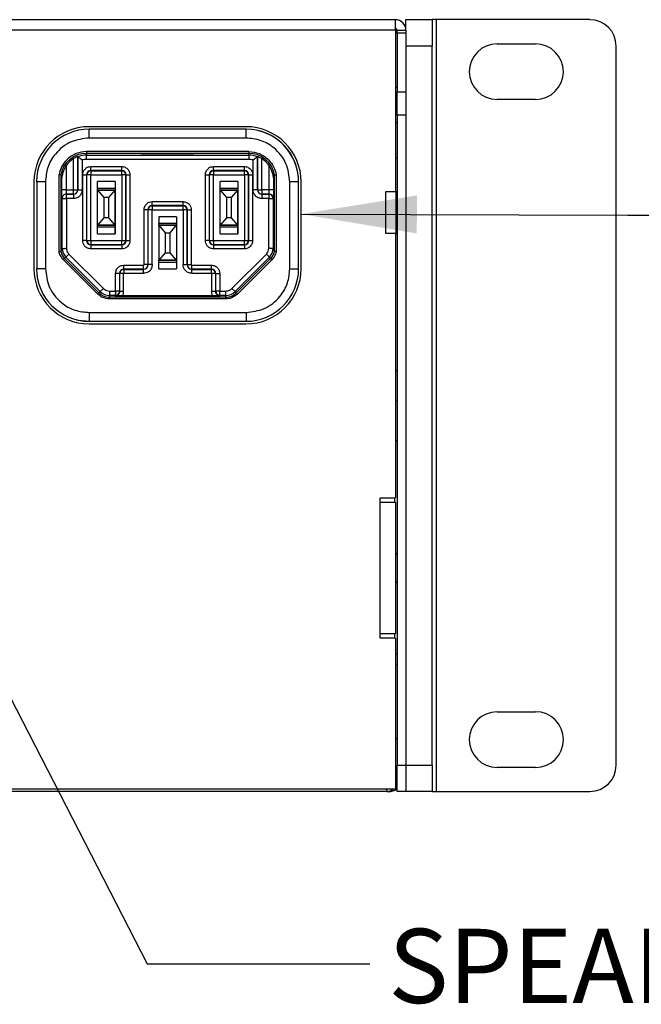
# Model space of a CAD drawing. Units: inches. Extents: x 0.4 to 16.6, y 0.2 to 10.8.
# Drawn here: x 6.5 to 7.1, y 1.9 to 3 of the extents above; entities that cross this region are included whole.
import ezdxf

# ---------------------------------------------------------------- set-up
doc = ezdxf.new("R2010")
doc.units = ezdxf.units.IN
doc.header["$MEASUREMENT"] = 0
doc.styles.add('SLDTEXTSTYLE0', font='TXT', dxfattribs={"width": 0.75})
doc.dimstyles.new('SLDDIMSTYLE1', dxfattribs={"dimtxt": 0.18, "dimasz": 0.13, "dimexe": 0, "dimexo": 0.0625, "dimgap": 0, "dimtad": 0, "dimtih": 1, "dimtoh": 1, "dimdec": 0, "dimrnd": 1e-09, "dimzin": 0, "dimdsep": 46, "dimtxsty": 'Standard', "dimsah": 1, "dimcen": 0.09, "dimadec": 0, "dimazin": 0, "dimtfac": 0.13, "dimtdec": 0, "dimtofl": 0, "dimtmove": 0, "dimatfit": 3, "dimfxl": 0, "dimfrac": 2, "dimtolj": 1, "dimtzin": 0, "dimarcsym": 0})

msp = doc.modelspace()

# ---------------------------------------------------------------- linework, layer by layer
at = {"color": 7, "linetype": 'Continuous', "lineweight": 25}
for p, q in [((2.5656, 2.9894), (6.8727, 2.9894)), ((6.8727, 2.9775), (6.8727, 2.9894)), ((6.8845, 2.9775), (6.8845, 2.9894)), ((6.8845, 2.9894), (6.9141, 2.9894)), ((6.9141, 2.9894), (6.9141, 2.9598)), ((6.919, 2.9894), (6.9141, 2.9894)), ((6.919, 2.1227), (6.919, 2.9894)), ((7.0912, 2.9894), (6.919, 2.9894)), ((6.8727, 2.9775), (2.5656, 2.9775)), ((6.8727, 2.9775), (6.8727, 2.796)), ((6.8747, 2.9775), (6.8845, 2.9775)), ((6.8747, 2.9742), (6.8747, 2.9775)), ((6.8845, 2.9742), (6.8747, 2.9742)), ((6.8747, 2.9742), (6.8747, 2.9085)), ((6.8845, 2.9775), (6.8845, 2.9742)), ((6.8845, 2.9742), (6.8845, 2.9085)), ((6.9141, 2.9598), (6.8845, 2.9598)), ((6.9141, 2.1523), (6.9141, 2.9598)), ((6.9869, 2.9623), (7.0302, 2.9623)), ((7.1208, 2.1523), (7.1208, 2.9598)), ((6.8747, 2.9131), (6.8727, 2.9131)), ((6.8747, 2.9085), (6.8845, 2.9085)), ((6.8747, 2.8823), (6.8747, 2.9085)), ((6.8845, 2.9085), (6.8845, 2.8823)), ((7.0302, 2.8998), (6.9869, 2.8998)), ((6.8845, 2.8823), (6.8747, 2.8823)), ((6.8747, 2.8823), (6.8747, 2.1523)), ((6.8845, 2.8823), (6.8845, 2.1523)), ((6.7048, 2.8692), (6.5286, 2.8692)), ((6.7049, 2.8663), (6.5287, 2.8663)), ((6.5287, 2.8565), (6.5287, 2.8663)), ((6.7049, 2.8565), (6.7049, 2.8663)), ((6.8727, 2.874), (6.8747, 2.874)), ((6.7049, 2.8565), (6.5287, 2.8565)), ((6.5258, 2.8413), (6.5258, 2.8393)), ((6.7079, 2.8413), (6.5258, 2.8413)), ((6.7079, 2.8413), (6.7079, 2.8393)), ((6.511, 2.7984), (6.511, 2.8334)), ((6.5159, 2.8355), (6.5159, 2.8358)), ((6.5159, 2.7984), (6.5159, 2.8358)), ((6.5159, 2.8355), (6.5159, 2.7984)), ((6.5209, 2.8319), (6.5209, 2.7984)), ((6.7079, 2.8393), (6.5258, 2.8393)), ((6.5258, 2.8393), (6.5258, 2.8373)), ((6.5258, 2.8373), (6.7079, 2.8373)), ((6.5258, 2.8324), (6.5258, 2.8373)), ((6.7079, 2.8324), (6.5258, 2.8324)), ((6.5873, 2.8387), (6.5873, 2.8392)), ((6.5873, 2.8392), (6.6464, 2.8392)), ((6.6464, 2.8387), (6.5873, 2.8387)), ((6.6464, 2.8392), (6.6464, 2.8387)), ((6.7079, 2.8373), (6.7079, 2.8393)), ((6.7079, 2.8373), (6.7079, 2.8324)), ((6.7128, 2.7984), (6.7128, 2.8319)), ((6.7177, 2.8358), (6.7177, 2.7984)), ((6.7177, 2.7984), (6.7177, 2.8355)), ((6.7226, 2.7984), (6.7226, 2.8334)), ((6.8727, 2.8348), (6.8747, 2.8348)), ((6.5029, 2.8256), (6.5029, 2.7984)), ((6.5307, 2.82), (6.5307, 2.8245)), ((6.5307, 2.8245), (6.5652, 2.8245)), ((6.5652, 2.82), (6.5307, 2.82)), ((6.5307, 2.82), (6.5307, 2.8197)), ((6.5307, 2.8197), (6.5652, 2.8197)), ((6.5307, 2.8197), (6.5307, 2.8153)), ((6.5652, 2.82), (6.5652, 2.8245)), ((6.5652, 2.8197), (6.5652, 2.82)), ((6.5652, 2.8153), (6.5652, 2.8197)), ((6.6685, 2.82), (6.6685, 2.8245)), ((6.6685, 2.8245), (6.703, 2.8245)), ((6.703, 2.82), (6.6685, 2.82)), ((6.6685, 2.82), (6.6685, 2.8197)), ((6.6685, 2.8197), (6.703, 2.8197)), ((6.6685, 2.8197), (6.6685, 2.8153)), ((6.703, 2.82), (6.703, 2.8245)), ((6.703, 2.8197), (6.703, 2.82)), ((6.703, 2.8153), (6.703, 2.8197)), ((6.7308, 2.7984), (6.7308, 2.8256)), ((6.4948, 2.7288), (6.4948, 2.8154)), ((6.4967, 2.8152), (6.4967, 2.729)), ((6.498, 2.7984), (6.498, 2.812)), ((6.5214, 2.7413), (6.5214, 2.8151)), ((6.5214, 2.8151), (6.5258, 2.8151)), ((6.5258, 2.8151), (6.5258, 2.7413)), ((6.5261, 2.8151), (6.5258, 2.8151)), ((6.5261, 2.7413), (6.5261, 2.8151)), ((6.5305, 2.8151), (6.5261, 2.8151)), ((6.5305, 2.7413), (6.5305, 2.8151)), ((6.5307, 2.8153), (6.5652, 2.8153)), ((6.5653, 2.8151), (6.5653, 2.7413)), ((6.5698, 2.8151), (6.5653, 2.8151)), ((6.5698, 2.8151), (6.5698, 2.7413)), ((6.57, 2.8151), (6.5698, 2.8151)), ((6.57, 2.7413), (6.57, 2.8151)), ((6.57, 2.8151), (6.5745, 2.8151)), ((6.5745, 2.8151), (6.5745, 2.7413)), ((6.6592, 2.7413), (6.6592, 2.8151)), ((6.6592, 2.8151), (6.6636, 2.8151)), ((6.6636, 2.8151), (6.6636, 2.7413)), ((6.6639, 2.8151), (6.6636, 2.8151)), ((6.6639, 2.7413), (6.6639, 2.8151)), ((6.6683, 2.8151), (6.6639, 2.8151)), ((6.6683, 2.7413), (6.6683, 2.8151)), ((6.6685, 2.8153), (6.703, 2.8153)), ((6.7031, 2.8151), (6.7031, 2.7413)), ((6.7075, 2.8151), (6.7031, 2.8151)), ((6.7075, 2.8151), (6.7075, 2.7413)), ((6.7078, 2.8151), (6.7075, 2.8151)), ((6.7078, 2.7413), (6.7078, 2.8151)), ((6.7078, 2.8151), (6.7123, 2.8151)), ((6.7123, 2.8151), (6.7123, 2.7413)), ((6.7357, 2.812), (6.7357, 2.7984)), ((6.7369, 2.729), (6.7369, 2.8152)), ((6.7389, 2.8154), (6.7389, 2.7288)), ((6.4666, 2.8072), (6.4666, 2.7098)), ((6.4795, 2.8073), (6.4697, 2.8073)), ((6.4697, 2.8073), (6.4697, 2.7098)), ((6.4795, 2.8073), (6.4795, 2.7098)), ((6.5029, 2.7984), (6.498, 2.7984)), ((6.5029, 2.7984), (6.511, 2.7984)), ((6.511, 2.7984), (6.5159, 2.7984)), ((6.511, 2.7935), (6.511, 2.7984)), ((6.5159, 2.7984), (6.5209, 2.7984)), ((6.5578, 2.8075), (6.5381, 2.8075)), ((6.5381, 2.7999), (6.5381, 2.8075)), ((6.5578, 2.7999), (6.5381, 2.7999)), ((6.5381, 2.7979), (6.5381, 2.7999)), ((6.5381, 2.7979), (6.545, 2.7896)), ((6.5578, 2.7979), (6.5381, 2.7979)), ((6.5381, 2.7586), (6.5381, 2.7979)), ((6.5381, 2.7979), (6.5578, 2.7979)), ((6.5509, 2.7896), (6.5578, 2.7979)), ((6.5578, 2.8075), (6.5578, 2.749)), ((6.5578, 2.8075), (6.5578, 2.7999)), ((6.5578, 2.7999), (6.5578, 2.7979)), ((6.5578, 2.7586), (6.5578, 2.7979)), ((6.6956, 2.8075), (6.6759, 2.8075)), ((6.6759, 2.7999), (6.6759, 2.8075)), ((6.6956, 2.7999), (6.6759, 2.7999)), ((6.6759, 2.7979), (6.6759, 2.7999)), ((6.6759, 2.7979), (6.6828, 2.7896)), ((6.6956, 2.7979), (6.6759, 2.7979)), ((6.6759, 2.7586), (6.6759, 2.7979)), ((6.6759, 2.7979), (6.6956, 2.7979)), ((6.6887, 2.7896), (6.6956, 2.7979)), ((6.6956, 2.8075), (6.6956, 2.749)), ((6.6956, 2.8075), (6.6956, 2.7999)), ((6.6956, 2.7999), (6.6956, 2.7979)), ((6.6956, 2.7586), (6.6956, 2.7979)), ((6.7177, 2.7984), (6.7128, 2.7984)), ((6.7177, 2.7984), (6.7226, 2.7984)), ((6.7226, 2.7984), (6.7226, 2.7935)), ((6.7308, 2.7984), (6.7226, 2.7984)), ((6.7357, 2.7984), (6.7308, 2.7984)), ((6.7541, 2.7098), (6.7541, 2.8073)), ((6.764, 2.8073), (6.7541, 2.8073)), ((6.764, 2.7098), (6.764, 2.8073)), ((6.7668, 2.7098), (6.7668, 2.8072)), ((6.4982, 2.7886), (6.498, 2.7886)), ((6.4982, 2.7326), (6.4982, 2.7886)), ((6.4982, 2.7886), (6.5031, 2.7886)), ((6.503, 2.7935), (6.511, 2.7935)), ((6.503, 2.7935), (6.5031, 2.7935)), ((6.511, 2.7935), (6.5031, 2.7935)), ((6.5031, 2.7886), (6.5031, 2.7935)), ((6.5031, 2.7886), (6.5031, 2.7327)), ((6.511, 2.7886), (6.5031, 2.7886)), ((6.511, 2.7935), (6.511, 2.7886)), ((6.545, 2.7896), (6.545, 2.7669)), ((6.5509, 2.7896), (6.545, 2.7896)), ((6.5509, 2.7669), (6.5509, 2.7896)), ((6.6828, 2.7896), (6.6828, 2.7669)), ((6.6887, 2.7896), (6.6828, 2.7896)), ((6.6887, 2.7669), (6.6887, 2.7896)), ((6.7226, 2.7935), (6.7307, 2.7935)), ((6.7305, 2.7935), (6.7226, 2.7935)), ((6.7226, 2.7935), (6.7226, 2.7886)), ((6.7305, 2.7886), (6.7226, 2.7886)), ((6.7305, 2.7935), (6.7307, 2.7935)), ((6.7305, 2.7935), (6.7305, 2.7886)), ((6.7305, 2.7327), (6.7305, 2.7886)), ((6.7305, 2.7886), (6.7355, 2.7886)), ((6.7355, 2.7886), (6.7355, 2.7326)), ((6.7356, 2.7886), (6.7355, 2.7886)), ((6.8737, 2.796), (6.8614, 2.796)), ((6.8614, 2.796), (6.8614, 2.7497)), ((6.8737, 2.7497), (6.8737, 2.796)), ((6.5947, 2.7758), (6.5903, 2.7758)), ((6.5903, 2.7143), (6.5903, 2.7758)), ((6.5947, 2.7758), (6.5947, 2.7143)), ((6.595, 2.7758), (6.5947, 2.7758)), ((6.595, 2.7143), (6.595, 2.7758)), ((6.5994, 2.7758), (6.595, 2.7758)), ((6.5994, 2.7143), (6.5994, 2.7758)), ((6.5996, 2.7807), (6.5996, 2.7851)), ((6.5996, 2.7851), (6.6341, 2.7851)), ((6.6341, 2.7807), (6.5996, 2.7807)), ((6.5996, 2.7807), (6.5996, 2.7804)), ((6.5996, 2.7804), (6.6341, 2.7804)), ((6.5996, 2.7804), (6.5996, 2.7759)), ((6.5996, 2.7759), (6.6341, 2.7759)), ((6.6341, 2.7807), (6.6341, 2.7851)), ((6.6341, 2.7804), (6.6341, 2.7807)), ((6.6341, 2.7759), (6.6341, 2.7804)), ((6.6342, 2.7758), (6.6342, 2.7143)), ((6.6387, 2.7758), (6.6342, 2.7758)), ((6.6387, 2.7758), (6.6387, 2.7143)), ((6.6389, 2.7758), (6.6387, 2.7758)), ((6.6389, 2.7143), (6.6389, 2.7758)), ((6.6389, 2.7758), (6.6434, 2.7758)), ((6.6434, 2.7758), (6.6434, 2.7143)), ((6.545, 2.7669), (6.5381, 2.7586)), ((6.5509, 2.7669), (6.545, 2.7669)), ((6.5578, 2.7586), (6.5509, 2.7669)), ((6.6267, 2.7681), (6.607, 2.7681)), ((6.607, 2.7681), (6.607, 2.7605)), ((6.6267, 2.7681), (6.6267, 2.7605)), ((6.6267, 2.7681), (6.6267, 2.7096)), ((6.6828, 2.7669), (6.6759, 2.7586)), ((6.6887, 2.7669), (6.6828, 2.7669)), ((6.6956, 2.7586), (6.6887, 2.7669)), ((6.5381, 2.7586), (6.5578, 2.7586)), ((6.5578, 2.7586), (6.5381, 2.7586)), ((6.5381, 2.7566), (6.5381, 2.7586)), ((6.5381, 2.7566), (6.5578, 2.7566)), ((6.5381, 2.749), (6.5381, 2.7566)), ((6.5578, 2.7586), (6.5578, 2.7586)), ((6.5578, 2.7586), (6.5578, 2.7566)), ((6.5578, 2.749), (6.5578, 2.7566)), ((6.6267, 2.7605), (6.607, 2.7605)), ((6.607, 2.7586), (6.607, 2.7605)), ((6.6267, 2.7586), (6.607, 2.7586)), ((6.607, 2.7586), (6.6139, 2.7502)), ((6.607, 2.7586), (6.607, 2.7192)), ((6.607, 2.7586), (6.6267, 2.7586)), ((6.6198, 2.7502), (6.6267, 2.7586)), ((6.6267, 2.7605), (6.6267, 2.7586)), ((6.6267, 2.7586), (6.6267, 2.7192)), ((6.6759, 2.7586), (6.6956, 2.7586)), ((6.6956, 2.7586), (6.6759, 2.7586)), ((6.6759, 2.7566), (6.6759, 2.7586)), ((6.6759, 2.7566), (6.6956, 2.7566)), ((6.6759, 2.749), (6.6759, 2.7566)), ((6.6956, 2.7586), (6.6956, 2.7586)), ((6.6956, 2.7586), (6.6956, 2.7566)), ((6.6956, 2.749), (6.6956, 2.7566)), ((6.5381, 2.749), (6.5578, 2.749)), ((6.6139, 2.7502), (6.6198, 2.7502)), ((6.6139, 2.7502), (6.6139, 2.7275)), ((6.6198, 2.7275), (6.6198, 2.7502)), ((6.6759, 2.749), (6.6956, 2.749)), ((6.8614, 2.7497), (6.8737, 2.7497)), ((6.8727, 2.7497), (6.8727, 2.4623)), ((6.5258, 2.7413), (6.5214, 2.7413)), ((6.5258, 2.7413), (6.5261, 2.7413)), ((6.5261, 2.7413), (6.5305, 2.7413)), ((6.5652, 2.7412), (6.5307, 2.7412)), ((6.5307, 2.7412), (6.5307, 2.7367)), ((6.5652, 2.7367), (6.5307, 2.7367)), ((6.5307, 2.7367), (6.5307, 2.7364)), ((6.5307, 2.7364), (6.5652, 2.7364)), ((6.5307, 2.7364), (6.5307, 2.732)), ((6.5652, 2.732), (6.5307, 2.732)), ((6.5652, 2.7367), (6.5652, 2.7412)), ((6.5652, 2.7364), (6.5652, 2.7367)), ((6.5652, 2.7364), (6.5652, 2.732)), ((6.5653, 2.7413), (6.5698, 2.7413)), ((6.5698, 2.7413), (6.57, 2.7413)), ((6.57, 2.7413), (6.5745, 2.7413)), ((6.6636, 2.7413), (6.6592, 2.7413)), ((6.6636, 2.7413), (6.6639, 2.7413)), ((6.6639, 2.7413), (6.6683, 2.7413)), ((6.703, 2.7412), (6.6685, 2.7412)), ((6.6685, 2.7412), (6.6685, 2.7367)), ((6.703, 2.7367), (6.6685, 2.7367)), ((6.6685, 2.7367), (6.6685, 2.7364)), ((6.6685, 2.7364), (6.703, 2.7364)), ((6.6685, 2.7364), (6.6685, 2.732)), ((6.703, 2.732), (6.6685, 2.732)), ((6.703, 2.7367), (6.703, 2.7412)), ((6.703, 2.7364), (6.703, 2.7367)), ((6.703, 2.7364), (6.703, 2.732)), ((6.7031, 2.7413), (6.7075, 2.7413)), ((6.7075, 2.7413), (6.7078, 2.7413)), ((6.7078, 2.7413), (6.7123, 2.7413)), ((6.4997, 2.7199), (6.5011, 2.7213)), ((6.5383, 2.6813), (6.4997, 2.7199)), ((6.5025, 2.7227), (6.5011, 2.7213)), ((6.5397, 2.6827), (6.5011, 2.7213)), ((6.5025, 2.7227), (6.506, 2.7262)), ((6.5411, 2.6841), (6.5025, 2.7227)), ((6.506, 2.7262), (6.5446, 2.6876)), ((6.6139, 2.7275), (6.607, 2.7192)), ((6.6139, 2.7275), (6.6198, 2.7275)), ((6.6267, 2.7192), (6.6198, 2.7275)), ((6.6891, 2.6876), (6.7277, 2.7262)), ((6.7311, 2.7227), (6.6925, 2.6841)), ((6.7325, 2.7213), (6.6939, 2.6827)), ((6.7339, 2.7199), (6.6953, 2.6813)), ((6.7311, 2.7227), (6.7277, 2.7262)), ((6.7325, 2.7213), (6.7311, 2.7227)), ((6.7339, 2.7199), (6.7325, 2.7213)), ((6.4795, 2.7098), (6.4697, 2.7098)), ((6.5676, 2.7093), (6.5676, 2.7137)), ((6.5676, 2.7137), (6.5898, 2.7137)), ((6.5898, 2.7093), (6.5676, 2.7093)), ((6.5676, 2.7093), (6.5676, 2.709)), ((6.5676, 2.709), (6.5898, 2.709)), ((6.5676, 2.709), (6.5676, 2.7046)), ((6.5898, 2.7093), (6.5898, 2.7137)), ((6.5898, 2.709), (6.5898, 2.7093)), ((6.5898, 2.7046), (6.5898, 2.709)), ((6.5947, 2.7143), (6.5903, 2.7143)), ((6.5947, 2.7143), (6.595, 2.7143)), ((6.5994, 2.7143), (6.595, 2.7143)), ((6.607, 2.7192), (6.6267, 2.7192)), ((6.6267, 2.7192), (6.607, 2.7192)), ((6.607, 2.7172), (6.607, 2.7192)), ((6.607, 2.7172), (6.6267, 2.7172)), ((6.607, 2.7096), (6.607, 2.7172)), ((6.607, 2.7096), (6.6267, 2.7096)), ((6.6267, 2.7192), (6.6267, 2.7192)), ((6.6267, 2.7192), (6.6267, 2.7172)), ((6.6267, 2.7172), (6.6267, 2.7096)), ((6.6342, 2.7143), (6.6387, 2.7143)), ((6.6387, 2.7143), (6.6389, 2.7143)), ((6.6389, 2.7143), (6.6434, 2.7143)), ((6.6439, 2.7093), (6.6439, 2.7137)), ((6.6439, 2.7137), (6.666, 2.7137)), ((6.666, 2.7093), (6.6439, 2.7093)), ((6.6439, 2.7093), (6.6439, 2.709)), ((6.6439, 2.709), (6.666, 2.709)), ((6.6439, 2.7046), (6.6439, 2.709)), ((6.666, 2.7093), (6.666, 2.7137)), ((6.666, 2.709), (6.666, 2.7093)), ((6.666, 2.7046), (6.666, 2.709)), ((6.7541, 2.7098), (6.764, 2.7098)), ((6.5627, 2.7044), (6.5583, 2.7044)), ((6.5583, 2.6847), (6.5583, 2.7044)), ((6.5627, 2.7044), (6.5627, 2.6847)), ((6.563, 2.7044), (6.5627, 2.7044)), ((6.563, 2.6844), (6.563, 2.7044)), ((6.5674, 2.7044), (6.563, 2.7044)), ((6.5674, 2.6844), (6.5674, 2.7044)), ((6.5676, 2.7046), (6.5898, 2.7046)), ((6.6439, 2.7046), (6.666, 2.7046)), ((6.6662, 2.7044), (6.6662, 2.6844)), ((6.6706, 2.7044), (6.6662, 2.7044)), ((6.6706, 2.7044), (6.6706, 2.6844)), ((6.6709, 2.7044), (6.6706, 2.7044)), ((6.6709, 2.6847), (6.6709, 2.7044)), ((6.6709, 2.7044), (6.6754, 2.7044)), ((6.6754, 2.7044), (6.6754, 2.6847)), ((6.5411, 2.6841), (6.5446, 2.6876)), ((6.6925, 2.6841), (6.6891, 2.6876)), ((6.5383, 2.6813), (6.5397, 2.6827)), ((6.5397, 2.6827), (6.5411, 2.6841)), ((6.5516, 2.6847), (6.5516, 2.6798)), ((6.5516, 2.6847), (6.5583, 2.6847)), ((6.5516, 2.6798), (6.5516, 2.6778)), ((6.5578, 2.6798), (6.5516, 2.6798)), ((6.5516, 2.6758), (6.5516, 2.6778)), ((6.6821, 2.6778), (6.5516, 2.6778)), ((6.6821, 2.6758), (6.5516, 2.6758)), ((6.5581, 2.6794), (6.5578, 2.6798)), ((6.5624, 2.6794), (6.5581, 2.6794)), ((6.5624, 2.6794), (6.5613, 2.6806)), ((6.5627, 2.6847), (6.563, 2.6844)), ((6.563, 2.6844), (6.5674, 2.6844)), ((6.6676, 2.6794), (6.566, 2.6794)), ((6.6662, 2.6844), (6.6706, 2.6844)), ((6.6706, 2.6844), (6.6709, 2.6847)), ((6.6713, 2.6794), (6.6723, 2.6806)), ((6.6756, 2.6794), (6.6713, 2.6794)), ((6.6754, 2.6847), (6.6821, 2.6847)), ((6.6758, 2.6798), (6.6756, 2.6794)), ((6.6821, 2.6798), (6.6758, 2.6798)), ((6.6821, 2.6798), (6.6821, 2.6847)), ((6.6821, 2.6778), (6.6821, 2.6798)), ((6.6821, 2.6758), (6.6821, 2.6778)), ((6.6925, 2.6841), (6.6939, 2.6827)), ((6.6953, 2.6813), (6.6939, 2.6827)), ((6.5287, 2.6606), (6.7049, 2.6606)), ((6.5287, 2.6606), (6.5287, 2.6508)), ((6.7049, 2.6606), (6.7049, 2.6508)), ((6.5286, 2.6478), (6.7048, 2.6478)), ((6.5287, 2.6508), (6.7049, 2.6508)), ((6.8747, 2.5952), (6.8727, 2.5952)), ((6.8727, 2.5622), (6.8747, 2.5622)), ((6.8727, 2.5169), (6.8747, 2.5169)), ((6.8727, 2.4623), (6.8727, 2.4524)), ((6.8556, 2.4524), (6.8727, 2.4524)), ((6.8556, 2.4475), (6.8556, 2.4524)), ((6.8556, 2.2999), (6.8556, 2.4475)), ((6.8556, 2.4475), (6.8727, 2.4475)), ((6.8722, 2.4475), (6.8722, 2.4524)), ((6.8727, 2.4475), (6.8727, 2.2999)), ((6.8747, 2.3904), (6.8727, 2.3885)), ((6.8727, 2.3589), (6.8747, 2.357)), ((6.8556, 2.295), (6.8556, 2.2999)), ((6.8727, 2.2999), (6.8556, 2.2999)), ((6.8722, 2.295), (6.8722, 2.2999)), ((6.8727, 2.295), (6.8556, 2.295)), ((6.8727, 2.295), (6.8727, 2.2851)), ((6.8727, 2.2851), (6.8727, 2.1252)), ((6.8747, 2.2773), (6.8727, 2.2773)), ((6.8747, 2.2654), (6.8727, 2.2654)), ((6.9869, 2.2123), (7.0302, 2.2123)), ((6.8747, 2.1818), (6.8727, 2.1818)), ((6.8747, 2.1523), (6.8845, 2.1523)), ((6.8747, 2.1227), (6.8747, 2.1523)), ((6.8845, 2.1523), (6.9141, 2.1523)), ((6.8845, 2.1523), (6.8845, 2.1227)), ((6.9141, 2.1523), (6.9141, 2.1227)), ((7.0302, 2.1498), (6.9869, 2.1498)), ((6.8747, 2.1345), (6.8727, 2.1345)), ((6.8727, 2.1252), (2.5656, 2.1252)), ((6.8629, 2.1227), (2.5755, 2.1227)), ((6.8629, 2.1227), (6.8629, 2.1252)), ((6.8649, 2.1227), (6.8629, 2.1227)), ((6.8845, 2.1227), (6.8747, 2.1227)), ((6.9141, 2.1227), (6.8845, 2.1227)), ((6.9141, 2.1227), (6.919, 2.1227)), ((6.919, 2.1227), (7.0912, 2.1227))]:
    msp.add_line(p, q, dxfattribs=at)
at = {"color": 7, "linetype": 'Continuous', "lineweight": 25, "flags": 128}
msp.add_lwpolyline([(6.5144, 2.6525), (6.5172, 2.6519), (6.5287, 2.6508)], dxfattribs=at)
at = {"color": 7, "linetype": 'Continuous', "lineweight": 25}
for centre, radius, start, end in [((6.8727, 2.9775), 0.0118, 0, 90), ((7.0912, 2.9598), 0.0295, 0, 90), ((6.8727, 2.9775), 0.00197, 0, 90), ((6.9869, 2.931), 0.0312, 90, 270), ((7.0302, 2.931), 0.0312, 270, 90), ((6.5286, 2.8072), 0.062, 90, 180), ((6.5287, 2.8073), 0.0591, 90, 180), ((6.7048, 2.8072), 0.062, 0, 90), ((6.7049, 2.8073), 0.0591, 0, 90), ((6.7049, 2.8073), 0.0591, 0, 75.9638), ((6.5258, 2.8097), 0.0296, 90, 169.2582), ((6.5258, 2.8097), 0.0279, 121.9904, 145.2716), ((6.5258, 2.8097), 0.0276, 90, 110.8852), ((6.7079, 2.8097), 0.0296, 10.7418, 90), ((6.7079, 2.8097), 0.0276, 69.1149, 90), ((6.7079, 2.8097), 0.0279, 34.7284, 58.0096), ((6.5307, 2.8151), 0.00488, 90, 180), ((6.5307, 2.8151), 0.0046, 90, 180), ((6.5652, 2.8151), 0.00488, 0, 90), ((6.5652, 2.8151), 0.0046, 0, 90), ((6.6685, 2.8151), 0.00488, 90, 180), ((6.6685, 2.8151), 0.0046, 90, 180), ((6.703, 2.8151), 0.00488, 0, 90), ((6.703, 2.8151), 0.0046, 0, 90), ((6.5307, 2.8151), 0.00017, 90, 180), ((6.6685, 2.8151), 0.00017, 90, 180), ((6.511, 2.7984), 0.00492, 270, 0), ((6.511, 2.7984), 0.00492, 270, 0), ((6.7226, 2.7984), 0.00492, 180, 270), ((6.7226, 2.7984), 0.00492, 180, 270), ((6.503, 2.7886), 0.00492, 90.0008, 180.0008), ((6.5031, 2.7886), 0.00492, 90.0008, 180.0008), ((6.7305, 2.7886), 0.00492, 359.9992, 89.9992), ((6.7307, 2.7886), 0.00492, 359.9992, 89.9992), ((6.8737, 2.7969), 0.000984, 270, 0), ((6.5996, 2.7758), 0.00488, 90, 180), ((6.5996, 2.7758), 0.0046, 90, 180), ((6.6341, 2.7758), 0.00488, 0, 90), ((6.6341, 2.7758), 0.0046, 0, 90), ((6.8737, 2.7487), 0.000984, 0, 90), ((6.513, 2.7332), 0.0148, 182.3809, 225), ((6.5307, 2.7413), 0.00488, 180, 270), ((6.5307, 2.7413), 0.0046, 180, 270), ((6.5652, 2.7413), 0.0046, 270, 0), ((6.5652, 2.7413), 0.00488, 270, 0), ((6.6685, 2.7413), 0.00488, 180, 270), ((6.6685, 2.7413), 0.0046, 180, 270), ((6.703, 2.7413), 0.0046, 270, 0), ((6.703, 2.7413), 0.00488, 270, 0), ((6.7207, 2.7332), 0.0148, 315, 357.6198), ((6.513, 2.7332), 0.0168, 194.2794, 225), ((6.7207, 2.7332), 0.0168, 315, 345.7206), ((6.5286, 2.7098), 0.062, 180, 270), ((6.5287, 2.7098), 0.0591, 180, 270), ((6.5676, 2.7044), 0.00488, 90, 180), ((6.5676, 2.7044), 0.0046, 90, 180), ((6.5898, 2.7143), 0.00524, 270, 0), ((6.5898, 2.7143), 0.00496, 270, 360), ((6.6439, 2.7143), 0.00524, 180, 270), ((6.6439, 2.7143), 0.00496, 180, 270), ((6.666, 2.7044), 0.00488, 360, 90), ((6.666, 2.7044), 0.0046, 0, 90), ((6.7048, 2.7098), 0.062, 270, 0), ((6.7049, 2.7098), 0.0591, 270, 0), ((6.7049, 2.7098), 0.0591, 270, 0), ((6.5516, 2.6946), 0.0168, 225, 270), ((6.5516, 2.6946), 0.0148, 225, 270), ((6.6821, 2.6946), 0.0148, 270, 315), ((6.6821, 2.6946), 0.0168, 270, 315), ((6.9869, 2.181), 0.0312, 90, 270), ((7.0302, 2.181), 0.0313, 270, 90), ((7.0912, 2.1523), 0.0295, 270, 360), ((6.8629, 2.1345), 0.0118, 326.4427, 0), ((6.8629, 2.1345), 0.0118, 270, 307.6585), ((6.8649, 2.1424), 0.0197, 270, 300)]:
    msp.add_arc(centre, radius, start, end, dxfattribs=at)
for points, knots in [([(6.5287, 2.8565), (6.5218, 2.8556), (6.5072, 2.8538), (6.4908, 2.8405), (6.4811, 2.824), (6.4801, 2.8127), (6.4795, 2.8073)], [0, 0, 0, 0, 0.270657, 0.56223, 0.789205, 1, 1, 1, 1]), ([(6.7541, 2.8073), (6.7533, 2.8143), (6.7515, 2.8288), (6.7382, 2.8453), (6.7216, 2.8549), (6.7103, 2.856), (6.7049, 2.8565)], [0, 0, 0, 0, 0.270657, 0.56223, 0.789205, 1, 1, 1, 1]), ([(6.5258, 2.8413), (6.5218, 2.8408), (6.5136, 2.8399), (6.5038, 2.8332), (6.4973, 2.8246), (6.4956, 2.8184), (6.4948, 2.8154)], [0, 0, 0, 0, 0.2724236, 0.5618742, 0.7875755, 1, 1, 1, 1]), ([(6.7079, 2.8413), (6.7119, 2.8408), (6.7201, 2.8399), (6.7298, 2.8332), (6.7364, 2.8246), (6.7381, 2.8184), (6.7389, 2.8154)], [0, 0, 0, 0, 0.273159, 0.561472, 0.786672, 1, 1, 1, 1]), ([(6.5159, 2.8358), (6.5159, 2.8357), (6.5158, 2.8357), (6.515, 2.8354), (6.5139, 2.835), (6.5125, 2.8343), (6.5115, 2.8337), (6.511, 2.8334)], [0, 0, 0, 0, 0.190547, 0.381001, 0.57425, 0.778113, 1, 1, 1, 1]), ([(6.5159, 2.8355), (6.5159, 2.8355), (6.5159, 2.8355), (6.5159, 2.8355), (6.5159, 2.8355)], [0, 0, 0, 0, 0.5600024, 1, 1, 1, 1]), ([(6.5159, 2.8355), (6.516, 2.8355), (6.5161, 2.8354), (6.5167, 2.835), (6.5177, 2.8343), (6.519, 2.8333), (6.5201, 2.8325), (6.5208, 2.832), (6.5209, 2.8319), (6.5209, 2.8319)], [0, 0, 0, 0, 0.166684, 0.332937, 0.509665, 0.716032, 0.962328, 0.994842, 1, 1, 1, 1]), ([(6.5258, 2.8324), (6.5249, 2.8324), (6.5232, 2.8323), (6.5216, 2.832), (6.5209, 2.8319)], [0, 0, 0, 0, 0.559822, 1, 1, 1, 1]), ([(6.7128, 2.8319), (6.7119, 2.8321), (6.7103, 2.8324), (6.7086, 2.8324), (6.7079, 2.8324)], [0, 0, 0, 0, 0.559822, 1, 1, 1, 1]), ([(6.7128, 2.8319), (6.7128, 2.8319), (6.7129, 2.832), (6.7135, 2.8325), (6.7146, 2.8333), (6.716, 2.8343), (6.7169, 2.835), (6.7176, 2.8354), (6.7177, 2.8355), (6.7177, 2.8355)], [0, 0, 0, 0, 0.005158, 0.037672, 0.283968, 0.490336, 0.667063, 0.833316, 1, 1, 1, 1]), ([(6.7226, 2.8334), (6.7221, 2.8337), (6.7209, 2.8344), (6.7193, 2.8352), (6.7182, 2.8356), (6.7178, 2.8357), (6.7177, 2.8357), (6.7177, 2.8358)], [0, 0, 0, 0, 0.2484715, 0.4981269, 0.7179715, 0.9170558, 1, 1, 1, 1]), ([(6.5029, 2.8256), (6.502, 2.8242), (6.4997, 2.8204), (6.4985, 2.8161), (6.4981, 2.8132), (6.498, 2.8127), (6.498, 2.8123), (6.498, 2.8121), (6.498, 2.812), (6.498, 2.812), (6.498, 2.812)], [0, 0, 0, 0, 0.317434, 0.843023, 0.896789, 0.932612, 0.964469, 0.979109, 0.991299, 1, 1, 1, 1]), ([(6.5214, 2.8151), (6.5216, 2.8165), (6.5219, 2.8192), (6.5244, 2.8223), (6.5275, 2.8242), (6.5297, 2.8244), (6.5307, 2.8245)], [0, 0, 0, 0, 0.271186, 0.561828, 0.788562, 1, 1, 1, 1]), ([(6.5652, 2.8245), (6.5665, 2.8243), (6.5692, 2.824), (6.5723, 2.8214), (6.5742, 2.8183), (6.5744, 2.8162), (6.5745, 2.8151)], [0, 0, 0, 0, 0.271186, 0.561828, 0.788562, 1, 1, 1, 1]), ([(6.6592, 2.8151), (6.6594, 2.8165), (6.6597, 2.8192), (6.6622, 2.8223), (6.6653, 2.8242), (6.6675, 2.8244), (6.6685, 2.8245)], [0, 0, 0, 0, 0.2711863, 0.5618279, 0.7885615, 1, 1, 1, 1]), ([(6.703, 2.8245), (6.7043, 2.8243), (6.707, 2.824), (6.7101, 2.8214), (6.712, 2.8183), (6.7122, 2.8162), (6.7123, 2.8151)], [0, 0, 0, 0, 0.271186, 0.561828, 0.788562, 1, 1, 1, 1]), ([(6.7357, 2.812), (6.7357, 2.812), (6.7357, 2.812), (6.7357, 2.8122), (6.7356, 2.8129), (6.7351, 2.8163), (6.7337, 2.8209), (6.7315, 2.8245), (6.7308, 2.8256)], [0, 0, 0, 0, 0.009291, 0.021756, 0.053164, 0.191357, 0.746463, 1, 1, 1, 1]), ([(6.4967, 2.8152), (6.4967, 2.8152), (6.4967, 2.8152), (6.4963, 2.8153), (6.4958, 2.8153), (6.4953, 2.8154), (6.4949, 2.8154), (6.4948, 2.8154), (6.4948, 2.8154)], [0, 0, 0, 0, 0.214732, 0.429448, 0.644605, 0.860657, 0.978643, 1, 1, 1, 1]), ([(6.498, 2.812), (6.4978, 2.8125), (6.4974, 2.8139), (6.497, 2.8147), (6.4967, 2.8152)], [0, 0, 0, 0, 0.340177, 1, 1, 1, 1]), ([(6.5653, 2.8151), (6.5653, 2.8152), (6.5653, 2.8152), (6.5653, 2.8152), (6.5653, 2.8153), (6.5652, 2.8153), (6.5652, 2.8153), (6.5652, 2.8153)], [0, 0, 0, 0, 0.2067868, 0.3864154, 0.5538193, 0.7597055, 1, 1, 1, 1]), ([(6.7031, 2.8151), (6.7031, 2.8152), (6.7031, 2.8152), (6.7031, 2.8152), (6.7031, 2.8153), (6.703, 2.8153), (6.703, 2.8153), (6.703, 2.8153)], [0, 0, 0, 0, 0.2067868, 0.3864154, 0.5538193, 0.7597055, 1, 1, 1, 1]), ([(6.7369, 2.8152), (6.7368, 2.815), (6.7364, 2.8142), (6.736, 2.8128), (6.7357, 2.812)], [0, 0, 0, 0, 0.360208, 1, 1, 1, 1]), ([(6.7369, 2.8152), (6.7369, 2.8152), (6.737, 2.8152), (6.7373, 2.8153), (6.7378, 2.8153), (6.7384, 2.8154), (6.7387, 2.8154), (6.7389, 2.8154), (6.7389, 2.8154)], [0, 0, 0, 0, 0.214732, 0.429448, 0.644605, 0.860657, 0.978643, 1, 1, 1, 1]), ([(6.498, 2.7886), (6.498, 2.7887), (6.498, 2.7891), (6.498, 2.7918), (6.498, 2.7951), (6.498, 2.7973), (6.498, 2.7984)], [0, 0, 0, 0, 0.271193, 0.561839, 0.788564, 1, 1, 1, 1]), ([(6.5029, 2.7984), (6.5029, 2.7979), (6.5029, 2.7968), (6.5029, 2.7955), (6.5029, 2.7946), (6.5029, 2.794), (6.5029, 2.7936), (6.5029, 2.7935), (6.503, 2.7935)], [0, 0, 0, 0, 0.198606, 0.430993, 0.560467, 0.698464, 0.844977, 1, 1, 1, 1]), ([(6.5209, 2.7984), (6.5207, 2.797), (6.5203, 2.7941), (6.5177, 2.7908), (6.5144, 2.7889), (6.5121, 2.7887), (6.511, 2.7886)], [0, 0, 0, 0, 0.27119, 0.561835, 0.788563, 1, 1, 1, 1]), ([(6.7226, 2.7886), (6.7212, 2.7887), (6.7183, 2.7891), (6.715, 2.7918), (6.7131, 2.7951), (6.7129, 2.7973), (6.7128, 2.7984)], [0, 0, 0, 0, 0.27119, 0.561835, 0.788563, 1, 1, 1, 1]), ([(6.7307, 2.7935), (6.7307, 2.7935), (6.7307, 2.7936), (6.7307, 2.794), (6.7307, 2.7946), (6.7308, 2.7955), (6.7308, 2.7968), (6.7308, 2.7979), (6.7308, 2.7984)], [0, 0, 0, 0, 0.155023, 0.301536, 0.439533, 0.569007, 0.801394, 1, 1, 1, 1]), ([(6.7357, 2.7984), (6.7357, 2.797), (6.7357, 2.7941), (6.7357, 2.7908), (6.7356, 2.7889), (6.7356, 2.7887), (6.7356, 2.7886)], [0, 0, 0, 0, 0.271186, 0.56183, 0.788559, 1, 1, 1, 1]), ([(6.5903, 2.7758), (6.5905, 2.7771), (6.5908, 2.7798), (6.5933, 2.783), (6.5964, 2.7848), (6.5986, 2.785), (6.5996, 2.7851)], [0, 0, 0, 0, 0.271186, 0.561828, 0.788562, 1, 1, 1, 1]), ([(6.5996, 2.7759), (6.5996, 2.7759), (6.5996, 2.7759), (6.5995, 2.7759), (6.5995, 2.7759), (6.5994, 2.7758), (6.5994, 2.7758), (6.5994, 2.7758)], [0, 0, 0, 0, 0.206787, 0.386415, 0.553819, 0.759705, 1, 1, 1, 1]), ([(6.6341, 2.7851), (6.6354, 2.7849), (6.6381, 2.7846), (6.6412, 2.7821), (6.6431, 2.7789), (6.6433, 2.7768), (6.6434, 2.7758)], [0, 0, 0, 0, 0.271186, 0.561828, 0.788562, 1, 1, 1, 1]), ([(6.6342, 2.7758), (6.6342, 2.7758), (6.6342, 2.7758), (6.6342, 2.7759), (6.6342, 2.7759), (6.6341, 2.7759), (6.6341, 2.7759), (6.6341, 2.7759)], [0, 0, 0, 0, 0.206787, 0.386415, 0.553819, 0.759705, 1, 1, 1, 1]), ([(6.4967, 2.729), (6.4968, 2.7292), (6.4972, 2.7299), (6.4977, 2.7302), (6.4981, 2.7322), (6.4982, 2.7326)], [0, 0, 0, 0, 0.171998, 0.859993, 1, 1, 1, 1]), ([(6.4982, 2.7326), (6.4982, 2.7326), (6.4984, 2.7326), (6.4992, 2.7326), (6.5005, 2.7326), (6.5018, 2.7326), (6.5027, 2.7327), (6.503, 2.7327), (6.5031, 2.7327)], [0, 0, 0, 0, 0.215632, 0.431263, 0.646914, 0.862609, 0.974505, 1, 1, 1, 1]), ([(6.5031, 2.7327), (6.5033, 2.7313), (6.5037, 2.7289), (6.5053, 2.727), (6.506, 2.7262)], [0, 0, 0, 0, 0.559494, 1, 1, 1, 1]), ([(6.5307, 2.732), (6.5294, 2.7322), (6.5266, 2.7325), (6.5235, 2.735), (6.5217, 2.7382), (6.5215, 2.7403), (6.5214, 2.7413)], [0, 0, 0, 0, 0.271186, 0.561828, 0.788562, 1, 1, 1, 1]), ([(6.5305, 2.7413), (6.5305, 2.7413), (6.5305, 2.7413), (6.5306, 2.7412), (6.5306, 2.7412), (6.5306, 2.7412), (6.5307, 2.7412), (6.5307, 2.7412)], [0, 0, 0, 0, 0.2067868, 0.3864154, 0.5538193, 0.7597055, 1, 1, 1, 1]), ([(6.5652, 2.7412), (6.5652, 2.7412), (6.5652, 2.7412), (6.5653, 2.7412), (6.5653, 2.7412), (6.5653, 2.7413), (6.5653, 2.7413), (6.5653, 2.7413)], [0, 0, 0, 0, 0.206787, 0.386415, 0.553819, 0.759705, 1, 1, 1, 1]), ([(6.5745, 2.7413), (6.5743, 2.74), (6.574, 2.7373), (6.5714, 2.7341), (6.5683, 2.7323), (6.5662, 2.7321), (6.5652, 2.732)], [0, 0, 0, 0, 0.271186, 0.561828, 0.788562, 1, 1, 1, 1]), ([(6.6685, 2.732), (6.6672, 2.7322), (6.6644, 2.7325), (6.6613, 2.735), (6.6595, 2.7382), (6.6593, 2.7403), (6.6592, 2.7413)], [0, 0, 0, 0, 0.271186, 0.561828, 0.788562, 1, 1, 1, 1]), ([(6.6683, 2.7413), (6.6683, 2.7413), (6.6683, 2.7413), (6.6684, 2.7412), (6.6684, 2.7412), (6.6684, 2.7412), (6.6685, 2.7412), (6.6685, 2.7412)], [0, 0, 0, 0, 0.206787, 0.386415, 0.553819, 0.759705, 1, 1, 1, 1]), ([(6.703, 2.7412), (6.703, 2.7412), (6.703, 2.7412), (6.703, 2.7412), (6.7031, 2.7412), (6.7031, 2.7413), (6.7031, 2.7413), (6.7031, 2.7413)], [0, 0, 0, 0, 0.206787, 0.386415, 0.553819, 0.759705, 1, 1, 1, 1]), ([(6.7123, 2.7413), (6.7121, 2.74), (6.7118, 2.7373), (6.7092, 2.7341), (6.7061, 2.7323), (6.704, 2.7321), (6.703, 2.732)], [0, 0, 0, 0, 0.271186, 0.561828, 0.788562, 1, 1, 1, 1]), ([(6.7277, 2.7262), (6.7285, 2.7272), (6.7301, 2.7292), (6.7304, 2.7316), (6.7305, 2.7327)], [0, 0, 0, 0, 0.5594941, 1, 1, 1, 1]), ([(6.7355, 2.7326), (6.7354, 2.7326), (6.7354, 2.7326), (6.735, 2.7326), (6.734, 2.7326), (6.7324, 2.7326), (6.7312, 2.7327), (6.7305, 2.7327)], [0, 0, 0, 0, 0.1325418, 0.2630491, 0.5167125, 0.762367, 1, 1, 1, 1]), ([(6.7355, 2.7326), (6.7355, 2.7322), (6.7359, 2.7304), (6.7364, 2.7299), (6.7368, 2.7292), (6.7369, 2.729)], [0, 0, 0, 0, 0.152013, 0.759843, 1, 1, 1, 1]), ([(6.4948, 2.7288), (6.4948, 2.7288), (6.4949, 2.7288), (6.4953, 2.7289), (6.4958, 2.7289), (6.4963, 2.729), (6.4967, 2.729), (6.4967, 2.729), (6.4967, 2.729)], [0, 0, 0, 0, 0.018748, 0.141408, 0.357616, 0.572258, 0.786115, 1, 1, 1, 1]), ([(6.4997, 2.7199), (6.4985, 2.7214), (6.4962, 2.724), (6.4952, 2.7273), (6.4948, 2.7288)], [0, 0, 0, 0, 0.559197, 1, 1, 1, 1]), ([(6.7389, 2.7288), (6.7383, 2.727), (6.7372, 2.7237), (6.7349, 2.7211), (6.7339, 2.7199)], [0, 0, 0, 0, 0.559197, 1, 1, 1, 1]), ([(6.7389, 2.7288), (6.7389, 2.7288), (6.7387, 2.7288), (6.7384, 2.7289), (6.7378, 2.7289), (6.7373, 2.729), (6.737, 2.729), (6.7369, 2.729), (6.7369, 2.729)], [0, 0, 0, 0, 0.018748, 0.141408, 0.357616, 0.572258, 0.786115, 1, 1, 1, 1]), ([(6.4795, 2.7098), (6.4804, 2.7028), (6.4822, 2.6883), (6.4955, 2.6718), (6.512, 2.6622), (6.5233, 2.6611), (6.5287, 2.6606)], [0, 0, 0, 0, 0.270657, 0.56223, 0.789205, 1, 1, 1, 1]), ([(6.5583, 2.7044), (6.5585, 2.7057), (6.5588, 2.7085), (6.5613, 2.7116), (6.5645, 2.7134), (6.5666, 2.7136), (6.5676, 2.7137)], [0, 0, 0, 0, 0.271186, 0.561828, 0.788562, 1, 1, 1, 1]), ([(6.5994, 2.7143), (6.5993, 2.7129), (6.5989, 2.71), (6.5963, 2.7068), (6.593, 2.7049), (6.5908, 2.7047), (6.5898, 2.7046)], [0, 0, 0, 0, 0.2711886, 0.5618328, 0.7885628, 1, 1, 1, 1]), ([(6.5898, 2.7137), (6.5898, 2.7137), (6.59, 2.7138), (6.5902, 2.7139), (6.5903, 2.7141), (6.5903, 2.7142), (6.5903, 2.7143)], [0, 0, 0, 0, 0.282058, 0.554013, 0.770913, 1, 1, 1, 1]), ([(6.6439, 2.7046), (6.6425, 2.7048), (6.6397, 2.7051), (6.6364, 2.7077), (6.6345, 2.711), (6.6343, 2.7132), (6.6342, 2.7143)], [0, 0, 0, 0, 0.2711886, 0.5618328, 0.7885628, 1, 1, 1, 1]), ([(6.6434, 2.7143), (6.6434, 2.7142), (6.6434, 2.714), (6.6435, 2.7139), (6.6437, 2.7137), (6.6438, 2.7137), (6.6439, 2.7137)], [0, 0, 0, 0, 0.282058, 0.5540127, 0.7709127, 1, 1, 1, 1]), ([(6.666, 2.7137), (6.6674, 2.7136), (6.6701, 2.7132), (6.6732, 2.7107), (6.675, 2.7076), (6.6753, 2.7054), (6.6754, 2.7044)], [0, 0, 0, 0, 0.271186, 0.561828, 0.788562, 1, 1, 1, 1]), ([(6.7049, 2.6606), (6.7119, 2.6615), (6.7264, 2.6633), (6.7429, 2.6766), (6.7525, 2.6931), (6.7536, 2.7044), (6.7541, 2.7098)], [0, 0, 0, 0, 0.270657, 0.56223, 0.789205, 1, 1, 1, 1]), ([(6.5676, 2.7046), (6.5676, 2.7046), (6.5676, 2.7046), (6.5675, 2.7046), (6.5675, 2.7045), (6.5675, 2.7045), (6.5674, 2.7044), (6.5674, 2.7044)], [0, 0, 0, 0, 0.206787, 0.386415, 0.553819, 0.759705, 1, 1, 1, 1]), ([(6.6662, 2.7044), (6.6662, 2.7044), (6.6662, 2.7045), (6.6662, 2.7045), (6.6662, 2.7046), (6.6661, 2.7046), (6.6661, 2.7046), (6.666, 2.7046)], [0, 0, 0, 0, 0.206787, 0.386415, 0.553819, 0.759705, 1, 1, 1, 1]), ([(6.5446, 2.6876), (6.5457, 2.6867), (6.5478, 2.685), (6.5504, 2.6848), (6.5516, 2.6847)], [0, 0, 0, 0, 0.559465, 1, 1, 1, 1]), ([(6.6821, 2.6847), (6.6835, 2.6849), (6.6862, 2.6852), (6.6882, 2.6868), (6.6891, 2.6876)], [0, 0, 0, 0, 0.559465, 1, 1, 1, 1]), ([(6.5516, 2.6758), (6.5488, 2.6762), (6.5438, 2.6767), (6.54, 2.6799), (6.5383, 2.6813)], [0, 0, 0, 0, 0.559722, 1, 1, 1, 1]), ([(6.5578, 2.6798), (6.5582, 2.6798), (6.559, 2.6798), (6.56, 2.6803), (6.5609, 2.6808), (6.5618, 2.6817), (6.5626, 2.683), (6.5627, 2.6842), (6.5627, 2.6847)], [0, 0, 0, 0, 0.1550064, 0.3014813, 0.4394285, 0.5688543, 0.8012092, 1, 1, 1, 1]), ([(6.5583, 2.6847), (6.5583, 2.6841), (6.5583, 2.6831), (6.5582, 2.682), (6.5581, 2.681), (6.558, 2.6803), (6.5579, 2.6799), (6.5579, 2.6798), (6.5578, 2.6798)], [0, 0, 0, 0, 0.242057, 0.368868, 0.499213, 0.7092, 0.844599, 1, 1, 1, 1]), ([(6.5613, 2.6806), (6.5608, 2.6803), (6.5599, 2.6796), (6.5587, 2.6795), (6.5581, 2.6794)], [0, 0, 0, 0, 0.488964, 1, 1, 1, 1]), ([(6.563, 2.6844), (6.563, 2.684), (6.5629, 2.6833), (6.5626, 2.6822), (6.562, 2.6813), (6.5615, 2.6809), (6.5613, 2.6806)], [0, 0, 0, 0, 0.2624295, 0.516571, 0.7624269, 1, 1, 1, 1]), ([(6.566, 2.6794), (6.5653, 2.6794), (6.564, 2.6794), (6.5628, 2.6794), (6.5624, 2.6794)], [0, 0, 0, 0, 0.588314, 1, 1, 1, 1]), ([(6.566, 2.6794), (6.5665, 2.6803), (6.5673, 2.6818), (6.5674, 2.6836), (6.5674, 2.6844)], [0, 0, 0, 0, 0.558432, 1, 1, 1, 1]), ([(6.6676, 2.6794), (6.6672, 2.6803), (6.6664, 2.6818), (6.6663, 2.6836), (6.6662, 2.6844)], [0, 0, 0, 0, 0.558797, 1, 1, 1, 1]), ([(6.6713, 2.6794), (6.6704, 2.6794), (6.6692, 2.6794), (6.6679, 2.6794), (6.6676, 2.6794)], [0, 0, 0, 0, 0.7645666, 1, 1, 1, 1]), ([(6.6723, 2.6806), (6.6721, 2.6809), (6.6716, 2.6813), (6.6711, 2.6822), (6.6707, 2.6833), (6.6707, 2.684), (6.6706, 2.6844)], [0, 0, 0, 0, 0.237573, 0.483429, 0.737571, 1, 1, 1, 1]), ([(6.6709, 2.6847), (6.671, 2.6842), (6.6711, 2.683), (6.6718, 2.6817), (6.6727, 2.6808), (6.6736, 2.6803), (6.6747, 2.6798), (6.6754, 2.6798), (6.6758, 2.6798)], [0, 0, 0, 0, 0.1987944, 0.4311505, 0.560576, 0.6985224, 0.8449958, 1, 1, 1, 1]), ([(6.6756, 2.6794), (6.675, 2.6795), (6.6738, 2.6796), (6.6728, 2.6803), (6.6723, 2.6806)], [0, 0, 0, 0, 0.511036, 1, 1, 1, 1]), ([(6.6758, 2.6798), (6.6758, 2.6798), (6.6757, 2.6799), (6.6756, 2.6803), (6.6755, 2.681), (6.6754, 2.682), (6.6754, 2.6831), (6.6754, 2.6841), (6.6754, 2.6847)], [0, 0, 0, 0, 0.155427, 0.290834, 0.500787, 0.631144, 0.757959, 1, 1, 1, 1]), ([(6.6953, 2.6813), (6.6931, 2.6796), (6.6892, 2.6765), (6.6843, 2.676), (6.6821, 2.6758)], [0, 0, 0, 0, 0.559722, 1, 1, 1, 1])]:
    msp.add_open_spline(points, degree=3, knots=knots, dxfattribs=at)
for points in [[(6.5627, 2.6847), (6.5627, 2.6847), (6.5625, 2.6847), (6.5615, 2.6847), (6.56, 2.6847), (6.5589, 2.6847), (6.5583, 2.6847)], [(6.6754, 2.6847), (6.6748, 2.6847), (6.6736, 2.6847), (6.6722, 2.6847), (6.6711, 2.6847), (6.671, 2.6847), (6.6709, 2.6847)]]:
    msp.add_open_spline(points, degree=3, dxfattribs=at)

# ---------------------------------------------------------------- texts
at = {"color": 7, "linetype": 'Continuous', "lineweight": 0, "insert": (6.8647, 1.9686), "char_height": 0.083333, "attachment_point": 1, "style": 'SLDTEXTSTYLE0'}
msp.add_mtext('SPEAKER OUT', dxfattribs=at)

# ---------------------------------------------------------------- leaders
at = {"color": 7, "linetype": 'Continuous', "lineweight": 0}
for points in [[(6.7668, 2.7711), (7.1338, 2.77), (7.3838, 2.77)], [(6.2318, 2.6326), (6.594, 1.9292), (6.844, 1.9292)]]:
    msp.add_leader(points, dimstyle='SLDDIMSTYLE1', dxfattribs=at)

doc.saveas('drawing.dxf')
